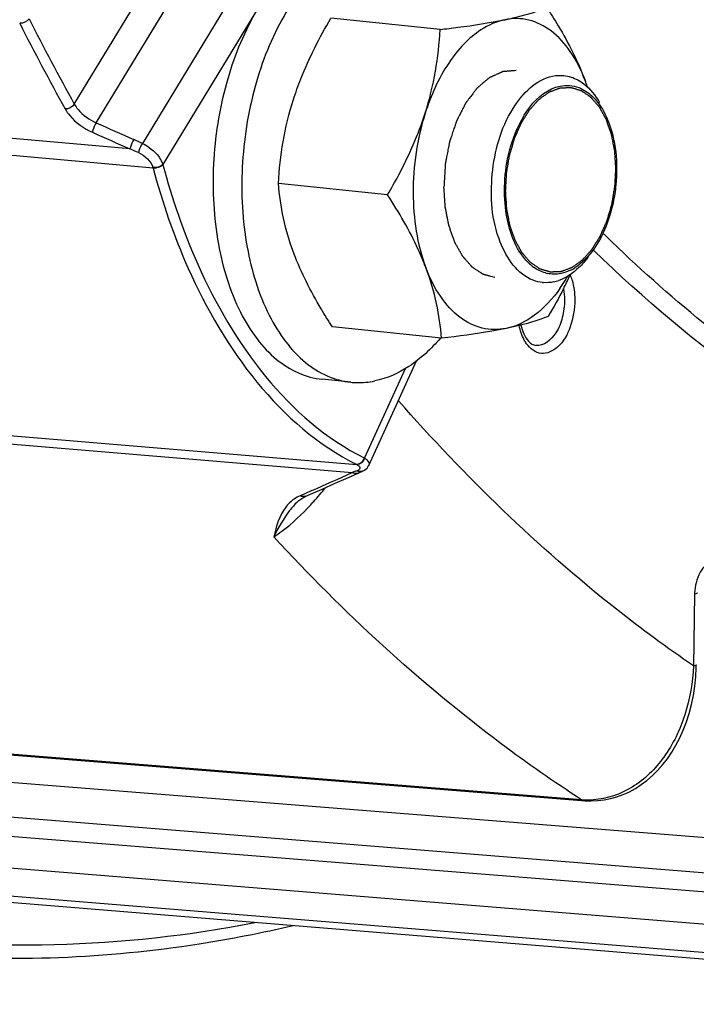
# Model space of a CAD drawing. Units: millimetres. Extents: x 0 to 594, y 0 to 420.
# Drawn here: x 372 to 377, y 128 to 135 of the extents above; entities that cross this region are included whole.
import ezdxf

# ---------------------------------------------------------------- set-up
doc = ezdxf.new("R2010")
doc.units = ezdxf.units.MM
doc.header["$LTSCALE"] = 32.67
doc.layers.get('0').update_dxf_attribs({"linetype": 'CONTINUOUS'})
doc.layers.add('02___PRT_ALL_AXES', color=7, linetype='CONTINUOUS')
doc.layers.add('SOLIDES', color=7, linetype='CONTINUOUS')

msp = doc.modelspace()

# ---------------------------------------------------------------- linework, layer by layer
at = {"color": 7, "linetype": 'CONTINUOUS'}
for p, q in [((374.819673, 134.695024), (374.084278, 134.771106)), ((374.465681, 133.582949), (373.730286, 133.659031)), ((374.829377, 132.617886), (374.093981, 132.693968))]:
    msp.add_line(p, q, dxfattribs=at)
for centre, radius, start, end in [((374.125845, 133.722616), 1.783569, 19.1765258, 20.6526849), ((374.729132, 133.950364), 1.138725, 18.3556272, 20.6360629), ((375.630503, 133.34587), 0.309535, 227.1693248, 233.9383684), ((375.555614, 133.360545), 0.317992, 296.1038792, 302.4894566), ((375.586754, 133.268282), 0.219848, 254.2746051, 257.3464922), ((374.707277, 133.599041), 1.122819, 326.4963668, 329.8726666), ((373.168133, 134.21283), 2.783529, 333.2711854, 335.2306685), ((375.532059, 133.232527), 0.241077, 264.1760287, 265.6204411), ((375.52712, 133.265591), 0.274628, 281.6468742, 289.0755466), ((374.77585, 133.554067), 1.040814, 324.6052108, 326.477112), ((372.996422, 134.298237), 2.975305, 333.0899772, 333.2894608)]:
    msp.add_arc(centre, radius, start, end, dxfattribs=at)
at = {"color": 9, "linetype": 'CONTINUOUS'}
msp.add_open_spline([(379.76059, 133.446649), (379.043762, 134.112398), (377.734565, 135.767954), (376.305668, 138.76804), (375.342857, 142.290319), (375.048726, 144.814065), (374.983575, 146.122411)], degree=3, knots=[0, 0, 0, 0, 0.2120398, 0.45143173, 0.71607231, 1, 1, 1, 1], dxfattribs=at)
at = {"color": 7, "linetype": 'CONTINUOUS'}
for points, knots in [([(375.254103, 134.76071), (375.282804, 134.76659), (375.378757, 134.787847), (375.473386, 134.816159), (375.537361, 134.842036)], [0, 0, 0, 0, 0.29801677, 1, 1, 1, 1]), ([(375.537361, 134.842036), (375.56341, 134.801931), (375.661416, 134.645379), (375.746495, 134.479847), (375.794794, 134.351685)], [0, 0, 0, 0, 0.25880666, 1, 1, 1, 1]), ([(373.831696, 134.222888), (373.846772, 134.270248), (373.914656, 134.460096), (374.007413, 134.640248), (374.084278, 134.771106)], [0, 0, 0, 0, 0.24670098, 1, 1, 1, 1]), ([(375.254103, 134.76071), (375.197078, 134.749029), (375.096145, 134.703398), (374.972164, 134.59681), (374.830219, 134.416156), (374.755954, 134.249574), (374.718263, 134.131167)], [0, 0, 0, 0, 0.2029494, 0.37519828, 0.56675618, 1, 1, 1, 1]), ([(374.819673, 134.695024), (374.859497, 134.699717), (375.004843, 134.717711), (375.149891, 134.739363), (375.254103, 134.76071)], [0, 0, 0, 0, 0.27376296, 1, 1, 1, 1]), ([(375.794794, 134.351685), (375.76906, 134.419971), (375.708327, 134.543483), (375.578682, 134.689262), (375.420548, 134.770349), (375.306693, 134.771483), (375.254103, 134.76071)], [0, 0, 0, 0, 0.29708426, 0.5545686, 0.78145104, 1, 1, 1, 1]), ([(374.718263, 134.131167), (374.747729, 134.223736), (374.792927, 134.4104), (374.813751, 134.601017), (374.819673, 134.695024)], [0, 0, 0, 0, 0.50771643, 1, 1, 1, 1]), ([(375.445422, 133.007483), (375.339752, 133.047543), (375.170658, 133.299264), (375.146864, 133.724758), (375.252179, 134.139185), (375.46364, 134.358341), (375.576093, 134.381376)], [0, 0, 0, 0, 0.21096406, 0.49741198, 0.78571467, 1, 1, 1, 1]), ([(375.74638, 134.355227), (375.7606, 134.347466), (375.819664, 134.308217), (375.8649, 134.250726), (375.892096, 134.20359)], [0, 0, 0, 0, 0.22939871, 1, 1, 1, 1]), ([(375.257664, 133.718142), (375.264901, 133.790826), (375.308383, 134.019148), (375.463067, 134.280815), (375.626755, 134.314345)], [0, 0, 0, 0, 0.3041846, 1, 1, 1, 1]), ([(373.730286, 133.659031), (373.736209, 133.753038), (373.757032, 133.943654), (373.80223, 134.130319), (373.831696, 134.222888)], [0, 0, 0, 0, 0.49228353, 1, 1, 1, 1]), ([(375.83933, 134.248703), (375.849926, 134.238906), (375.893109, 134.193407), (375.92482, 134.137927), (375.943866, 134.093698)], [0, 0, 0, 0, 0.23057767, 1, 1, 1, 1]), ([(374.465681, 133.582949), (374.491484, 133.626877), (374.590259, 133.802332), (374.672623, 133.987786), (374.718263, 134.131167)], [0, 0, 0, 0, 0.25293984, 1, 1, 1, 1]), ([(374.718263, 134.131167), (374.663423, 133.958884), (374.611471, 133.606585), (374.663224, 133.251516), (374.723115, 133.092598)], [0, 0, 0, 0, 0.51564528, 1, 1, 1, 1]), ([(373.836548, 133.184319), (373.80691, 133.262962), (373.76039, 133.419453), (373.737105, 133.580821), (373.730286, 133.659031)], [0, 0, 0, 0, 0.51702753, 1, 1, 1, 1]), ([(376.001737, 133.649429), (375.997706, 133.608938), (375.974027, 133.457979), (375.917705, 133.309716), (375.853034, 133.217893)], [0, 0, 0, 0, 0.26594962, 1, 1, 1, 1]), ([(374.723115, 133.092598), (374.707461, 133.134134), (374.635871, 133.304707), (374.542182, 133.465169), (374.465681, 133.582949)], [0, 0, 0, 0, 0.24015548, 1, 1, 1, 1]), ([(375.420071, 133.118867), (375.398103, 133.13918), (375.309323, 133.247233), (375.271135, 133.388503), (375.258787, 133.496403)], [0, 0, 0, 0, 0.21599029, 1, 1, 1, 1]), ([(374.093981, 132.693968), (374.067932, 132.734074), (373.969926, 132.890626), (373.884847, 133.056158), (373.836548, 133.184319)], [0, 0, 0, 0, 0.25880666, 1, 1, 1, 1]), ([(374.829377, 132.617886), (374.822557, 132.696096), (374.799273, 132.857464), (374.752752, 133.013955), (374.723115, 133.092598)], [0, 0, 0, 0, 0.48297254, 1, 1, 1, 1]), ([(375.263806, 132.683573), (375.211215, 132.6728), (375.097361, 132.673934), (374.939227, 132.755021), (374.809582, 132.900801), (374.748849, 133.024312), (374.723115, 133.092598)], [0, 0, 0, 0, 0.21854896, 0.4454314, 0.70291574, 1, 1, 1, 1]), ([(375.624301, 132.95122), (375.576475, 132.88393), (375.473112, 132.768873), (375.332106, 132.697564), (375.263806, 132.683573)], [0, 0, 0, 0, 0.54214949, 1, 1, 1, 1]), ([(375.547064, 132.764899), (375.528298, 132.757308), (375.436132, 132.722959), (375.340287, 132.699239), (375.263806, 132.683573)], [0, 0, 0, 0, 0.20591232, 1, 1, 1, 1]), ([(375.263806, 132.683573), (375.231844, 132.677026), (375.087807, 132.650228), (374.942451, 132.631213), (374.829377, 132.617886)], [0, 0, 0, 0, 0.22272868, 1, 1, 1, 1])]:
    msp.add_open_spline(points, degree=3, knots=knots, dxfattribs=at)
at = {"color": 2, "linetype": 'CONTINUOUS'}
for points, knots in [([(375.33099, 134.418425), (375.323548, 134.417827), (375.312385, 134.41693), (375.2975, 134.415734), (375.286337, 134.414837), (375.277035, 134.414089), (375.269592, 134.413491), (375.264011, 134.413042), (375.258429, 134.412594), (375.253778, 134.41222), (375.250057, 134.411921), (375.247731, 134.411734), (375.245871, 134.411584), (375.244475, 134.411474), (375.243312, 134.411375), (375.242499, 134.411319), (375.242033, 134.411266), (375.241685, 134.411285), (375.241333, 134.411081), (375.240865, 134.410887), (375.240046, 134.410511), (375.238875, 134.409992), (375.237471, 134.409362), (375.235598, 134.408525), (375.233257, 134.407477), (375.229511, 134.405802), (375.224829, 134.403707), (375.21921, 134.401194), (375.213592, 134.39868), (375.2061, 134.395328), (375.196736, 134.391139), (375.187371, 134.38695), (375.17988, 134.383598), (375.174261, 134.381085), (375.168643, 134.378571), (375.163961, 134.376477), (375.160215, 134.374801), (375.157874, 134.373754), (375.156001, 134.372915), (375.154596, 134.372288), (375.153426, 134.37176), (375.152606, 134.371402), (375.15214, 134.371178), (375.151781, 134.371066), (375.151458, 134.370742), (375.151014, 134.370384), (375.150243, 134.369724), (375.149139, 134.368798), (375.147815, 134.36768), (375.14605, 134.366191), (375.143843, 134.36433), (375.140312, 134.361352), (375.135899, 134.357629), (375.130603, 134.353162), (375.125307, 134.348695), (375.118246, 134.342739), (375.109419, 134.335294), (375.100593, 134.327849), (375.093531, 134.321893), (375.088235, 134.317426), (375.082939, 134.312959), (375.078526, 134.309237), (375.074996, 134.306258), (375.072347, 134.304028), (375.070143, 134.302157), (375.068593, 134.30087), (375.067719, 134.3001), (375.067031, 134.299621), (375.066467, 134.298766), (375.065672, 134.297758), (375.064301, 134.295932), (375.062332, 134.293355), (375.059974, 134.29025), (375.056828, 134.286114), (375.052897, 134.280942), (375.048178, 134.274737), (375.04346, 134.268532), (375.037169, 134.260258), (375.029305, 134.249916), (375.019869, 134.237506), (375.012005, 134.227163), (375.005714, 134.21889), (375.001782, 134.213719), (374.998637, 134.209581), (374.996276, 134.206481), (374.994315, 134.203889), (374.992931, 134.202091), (374.992157, 134.201037), (374.991528, 134.200321), (374.991085, 134.199322), (374.990429, 134.198089), (374.989312, 134.195886), (374.987699, 134.192762), (374.985772, 134.189003), (374.983199, 134.183994), (374.979984, 134.177732), (374.974839, 134.167714), (374.968408, 134.155191), (374.960691, 134.140163), (374.952974, 134.125135), (374.946543, 134.112612), (374.941399, 134.102593), (374.938183, 134.096332), (374.935611, 134.091322), (374.93368, 134.087567), (374.932077, 134.08443), (374.930943, 134.08225), (374.930314, 134.08098), (374.92979, 134.080095), (374.929465, 134.078953), (374.928961, 134.07752), (374.928113, 134.074971), (374.926885, 134.071351), (374.925418, 134.066998), (374.92346, 134.061198), (374.921013, 134.053946), (374.917097, 134.042343), (374.912202, 134.02784), (374.906328, 134.010436), (374.900455, 133.993032), (374.89556, 133.978529), (374.891644, 133.966926), (374.889196, 133.959675), (374.887239, 133.953873), (374.885769, 133.949523), (374.884551, 133.945894), (374.883684, 133.943362), (374.883211, 133.941902), (374.882793, 133.940844), (374.882619, 133.939644), (374.882301, 133.938094), (374.881785, 133.935358), (374.881027, 133.931461), (374.880127, 133.92678), (374.878923, 133.92054), (374.87742, 133.91274), (374.875014, 133.900259), (374.872006, 133.884659), (374.868397, 133.865938), (374.864788, 133.847218), (374.86178, 133.831617), (374.859374, 133.819137), (374.85787, 133.811337), (374.856668, 133.805096), (374.855763, 133.800417), (374.855018, 133.796515), (374.85448, 133.793787), (374.854197, 133.792224), (374.853916, 133.791065), (374.853899, 133.789852), (374.853783, 133.788254), (374.853624, 133.785448), (374.853373, 133.781444), (374.853083, 133.776638), (374.852692, 133.77023), (374.852205, 133.76222), (374.851424, 133.749404), (374.850449, 133.733384), (374.849279, 133.71416), (374.848108, 133.694936), (374.846548, 133.669304), (374.845378, 133.65008), (374.844597, 133.637264)], [0, 0, 0, 0, 0.03125, 0.046875, 0.0625, 0.078125, 0.0859375, 0.09375, 0.1015625, 0.109375, 0.11328125, 0.1171875, 0.11914062, 0.12109375, 0.12304688, 0.12402344, 0.12451172, 0.125, 0.12548828, 0.12597656, 0.12695312, 0.12890625, 0.13085938, 0.1328125, 0.13671875, 0.140625, 0.1484375, 0.15625, 0.1640625, 0.171875, 0.1875, 0.203125, 0.2109375, 0.21875, 0.2265625, 0.234375, 0.23828125, 0.2421875, 0.24414062, 0.24609375, 0.24804688, 0.24902344, 0.24951172, 0.25, 0.25048828, 0.25097656, 0.25195312, 0.25390625, 0.25585938, 0.2578125, 0.26171875, 0.265625, 0.2734375, 0.28125, 0.2890625, 0.296875, 0.3125, 0.328125, 0.3359375, 0.34375, 0.3515625, 0.359375, 0.36328125, 0.3671875, 0.37109375, 0.37304688, 0.37402344, 0.375, 0.37597656, 0.37695312, 0.37890625, 0.3828125, 0.38671875, 0.390625, 0.3984375, 0.40625, 0.4140625, 0.421875, 0.4375, 0.453125, 0.46875, 0.4765625, 0.484375, 0.48828125, 0.4921875, 0.49609375, 0.49804688, 0.49902344, 0.5, 0.50097656, 0.50195312, 0.50390625, 0.5078125, 0.51171875, 0.515625, 0.5234375, 0.53125, 0.546875, 0.5625, 0.578125, 0.59375, 0.6015625, 0.609375, 0.61328125, 0.6171875, 0.62109375, 0.62304688, 0.62402344, 0.625, 0.62597656, 0.62695312, 0.62890625, 0.6328125, 0.63671875, 0.640625, 0.6484375, 0.65625, 0.671875, 0.6875, 0.703125, 0.71875, 0.7265625, 0.734375, 0.73828125, 0.7421875, 0.74609375, 0.74804688, 0.74902344, 0.75, 0.75097656, 0.75195312, 0.75390625, 0.7578125, 0.76171875, 0.765625, 0.7734375, 0.78125, 0.796875, 0.8125, 0.828125, 0.84375, 0.8515625, 0.859375, 0.86328125, 0.8671875, 0.87109375, 0.87304688, 0.87402344, 0.875, 0.87597656, 0.87695312, 0.87890625, 0.8828125, 0.88671875, 0.890625, 0.8984375, 0.90625, 0.921875, 0.9375, 0.953125, 0.96875, 1, 1, 1, 1]), ([(375.259739, 133.608002), (375.260279, 133.618128), (375.26136, 133.638381), (375.262711, 133.663697), (375.263792, 133.68395), (375.264467, 133.696609), (375.265008, 133.706735), (375.265411, 133.71433), (375.265758, 133.720658), (375.265978, 133.725091), (375.266139, 133.727619), (375.266162, 133.729528), (375.266558, 133.731389), (375.266956, 133.733888), (375.267713, 133.738253), (375.268763, 133.744492), (375.270036, 133.751978), (375.271729, 133.761959), (375.273847, 133.774436), (375.276389, 133.789408), (375.27893, 133.80438), (375.281047, 133.816857), (375.282742, 133.826838), (375.28401, 133.834325), (375.285077, 133.840559), (375.285803, 133.844933), (375.286251, 133.847417), (375.286495, 133.849324), (375.287091, 133.851061), (375.287762, 133.853437), (375.288995, 133.857567), (375.290726, 133.863481), (375.292816, 133.870572), (375.295599, 133.880028), (375.299078, 133.891848), (375.303253, 133.906032), (375.307428, 133.920216), (375.310908, 133.932036), (375.313691, 133.941492), (375.315431, 133.947401), (375.316821, 133.95213), (375.317869, 133.955674), (375.318727, 133.958637), (375.319446, 133.960984), (375.319896, 133.962808), (375.320689, 133.964391), (375.321626, 133.966586), (375.322838, 133.969301), (375.324275, 133.972571), (375.326197, 133.976927), (375.328597, 133.982373), (375.33244, 133.991086), (375.337242, 134.001978), (375.343005, 134.015048), (375.348768, 134.028118), (375.35357, 134.03901), (375.357412, 134.047723), (375.359813, 134.053169), (375.361734, 134.057526), (375.363174, 134.060795), (375.364377, 134.063512), (375.365212, 134.065428), (375.365701, 134.066502), (375.366035, 134.067366), (375.366495, 134.068006), (375.367063, 134.068938), (375.368079, 134.070533), (375.36952, 134.07283), (375.371253, 134.075579), (375.373563, 134.079247), (375.37645, 134.08383), (375.38107, 134.091164), (375.386845, 134.100332), (375.393774, 134.111333), (375.400704, 134.122334), (375.406478, 134.131502), (375.411098, 134.138836), (375.413985, 134.14342), (375.416296, 134.147087), (375.418027, 134.149839), (375.419473, 134.152125), (375.420479, 134.15374), (375.421064, 134.15464), (375.421475, 134.155379), (375.421992, 134.155875), (375.422645, 134.156621), (375.423805, 134.157888), (375.425452, 134.159718), (375.427433, 134.161905), (375.430073, 134.164824), (375.433374, 134.168472), (375.438655, 134.17431), (375.445255, 134.181606), (375.453176, 134.190362), (375.461097, 134.199118), (375.467698, 134.206415), (375.472978, 134.212252), (375.476279, 134.215901), (375.478919, 134.218819), (375.480899, 134.22101), (375.482551, 134.222828), (375.483703, 134.224117), (375.484368, 134.224827), (375.484847, 134.225433), (375.485401, 134.22576), (375.486114, 134.226294), (375.487373, 134.227183), (375.489165, 134.228477), (375.491318, 134.230019), (375.494188, 134.232079), (375.497776, 134.234652), (375.503516, 134.238771), (375.510691, 134.243919), (375.519302, 134.250096), (375.527912, 134.256273), (375.535088, 134.261421), (375.540828, 134.265539), (375.544416, 134.268114), (375.547286, 134.270172), (375.549438, 134.271719), (375.551233, 134.272998), (375.552487, 134.273912), (375.553208, 134.274406), (375.553734, 134.274855), (375.554317, 134.275005), (375.555074, 134.275308), (375.556409, 134.275791), (375.55831, 134.276506), (375.560594, 134.277353), (375.563639, 134.278486), (375.567444, 134.279901), (375.573533, 134.282166), (375.581145, 134.284996), (375.590278, 134.288393), (375.599412, 134.29179), (375.607023, 134.294621), (375.613112, 134.296885), (375.616918, 134.298301), (375.619962, 134.299433), (375.622246, 134.300284), (375.624148, 134.300984), (375.625481, 134.301494), (375.626241, 134.301754), (375.626815, 134.302035), (375.627374, 134.30199), (375.628124, 134.302043), (375.629434, 134.302083), (375.631307, 134.302167), (375.633554, 134.302257), (375.636551, 134.30238), (375.640296, 134.302533), (375.646289, 134.302779), (375.65378, 134.303086), (375.66277, 134.303454), (375.671759, 134.303822), (375.67925, 134.304129), (375.685243, 134.304375), (375.688988, 134.304529), (375.691985, 134.304651), (375.694232, 134.304745), (375.696104, 134.304814), (375.697417, 134.304882), (375.698163, 134.30489), (375.698733, 134.30498), (375.699267, 134.304752), (375.699991, 134.304558), (375.701252, 134.304166), (375.703057, 134.303635), (375.705222, 134.302985), (375.708109, 134.302123), (375.711718, 134.301044), (375.717492, 134.299318), (375.724709, 134.29716), (375.733369, 134.294571), (375.74203, 134.291982), (375.749247, 134.289824), (375.755021, 134.288098), (375.75863, 134.28702), (375.761516, 134.286156), (375.763682, 134.285511), (375.765485, 134.284964), (375.766751, 134.2846), (375.767468, 134.284363), (375.768024, 134.284266), (375.768509, 134.283861), (375.769181, 134.283428), (375.770345, 134.28262), (375.772013, 134.281492), (375.774013, 134.280128), (375.776681, 134.278313), (375.780015, 134.276043), (375.78535, 134.272411), (375.792018, 134.267871), (375.80002, 134.262423), (375.808022, 134.256975), (375.814691, 134.252435), (375.820026, 134.248803), (375.82336, 134.246534), (375.826027, 134.244717), (375.828028, 134.243357), (375.829693, 134.242215), (375.830864, 134.241434), (375.831525, 134.240959), (375.832044, 134.240682), (375.832472, 134.240102), (375.833074, 134.239434), (375.834114, 134.238215), (375.835606, 134.2365), (375.837394, 134.234432), (375.839779, 134.231677), (375.84276, 134.228232), (375.847529, 134.222722), (375.853491, 134.215833), (375.860645, 134.207567), (375.867799, 134.199301), (375.87376, 134.192413), (375.87853, 134.186902), (375.881511, 134.183458), (375.883895, 134.180702), (375.885685, 134.178637), (375.887172, 134.176909), (375.888221, 134.175714), (375.888807, 134.175009), (375.889285, 134.174543), (375.889616, 134.173837), (375.890108, 134.17298), (375.890945, 134.171442), (375.892153, 134.169264), (375.893598, 134.166642), (375.895526, 134.163149), (375.897936, 134.158782), (375.901791, 134.151795), (375.90661, 134.143062), (375.912394, 134.132581), (375.918177, 134.122101), (375.922996, 134.113367), (375.926852, 134.10638), (375.929261, 134.102014), (375.931189, 134.09852), (375.932636, 134.095901), (375.933837, 134.093713), (375.934687, 134.092193), (375.935158, 134.091306), (375.935553, 134.090695), (375.93579, 134.089875), (375.936161, 134.088854), (375.936786, 134.087034), (375.937691, 134.084452), (375.938771, 134.081346), (375.940214, 134.077208), (375.942017, 134.072033), (375.944902, 134.063755), (375.948508, 134.053407), (375.952835, 134.04099), (375.957162, 134.028572), (375.960768, 134.018224), (375.963652, 134.009946), (375.965456, 134.004772), (375.966897, 134.000632), (375.967981, 133.997529), (375.968878, 133.994938), (375.969516, 133.993134), (375.969865, 133.992088), (375.970172, 133.991346), (375.970305, 133.990445), (375.970542, 133.989299), (375.970929, 133.987268), (375.971497, 133.984379), (375.972172, 133.980908), (375.973075, 133.976281), (375.974202, 133.970496), (375.976006, 133.961242), (375.978262, 133.949674), (375.980968, 133.935792), (375.983674, 133.92191), (375.985929, 133.910342), (375.987733, 133.901087), (375.988861, 133.895303), (375.989763, 133.890676), (375.99044, 133.887206), (375.991, 133.884311), (375.991402, 133.882292), (375.991615, 133.881127), (375.991823, 133.880286), (375.991846, 133.879316), (375.991941, 133.878068), (375.992076, 133.875862), (375.992285, 133.872722), (375.99253, 133.868949), (375.992858, 133.863921), (375.993268, 133.857634), (375.993924, 133.847576), (375.994744, 133.835004), (375.995727, 133.819917), (375.996711, 133.80483), (375.998023, 133.784714), (375.999006, 133.769627), (375.999662, 133.759569)], [0, 0, 0, 0, 0.015625, 0.03125, 0.0390625, 0.046875, 0.05078125, 0.0546875, 0.05859375, 0.06054688, 0.06152344, 0.0625, 0.06347656, 0.06445312, 0.06640625, 0.0703125, 0.07421875, 0.078125, 0.0859375, 0.09375, 0.1015625, 0.109375, 0.11328125, 0.1171875, 0.12109375, 0.12304688, 0.12402344, 0.125, 0.12597656, 0.12695312, 0.12890625, 0.1328125, 0.13671875, 0.140625, 0.1484375, 0.15625, 0.1640625, 0.171875, 0.17578125, 0.1796875, 0.18164062, 0.18359375, 0.18554688, 0.18652344, 0.1875, 0.18847656, 0.18945312, 0.19140625, 0.19335938, 0.1953125, 0.19921875, 0.203125, 0.2109375, 0.21875, 0.2265625, 0.234375, 0.23828125, 0.2421875, 0.24414062, 0.24609375, 0.24804688, 0.24902344, 0.24951172, 0.25, 0.25048828, 0.25097656, 0.25195312, 0.25390625, 0.25585938, 0.2578125, 0.26171875, 0.265625, 0.2734375, 0.28125, 0.2890625, 0.296875, 0.30078125, 0.3046875, 0.30664062, 0.30859375, 0.31054688, 0.31152344, 0.31201172, 0.3125, 0.31298828, 0.31347656, 0.31445312, 0.31640625, 0.31835938, 0.3203125, 0.32421875, 0.328125, 0.3359375, 0.34375, 0.3515625, 0.359375, 0.36328125, 0.3671875, 0.36914062, 0.37109375, 0.37304688, 0.37402344, 0.37451172, 0.375, 0.37548828, 0.37597656, 0.37695312, 0.37890625, 0.38085938, 0.3828125, 0.38671875, 0.390625, 0.3984375, 0.40625, 0.4140625, 0.421875, 0.42578125, 0.4296875, 0.43164062, 0.43359375, 0.43554688, 0.43652344, 0.43701172, 0.4375, 0.43798828, 0.43847656, 0.43945312, 0.44140625, 0.44335938, 0.4453125, 0.44921875, 0.453125, 0.4609375, 0.46875, 0.4765625, 0.484375, 0.48828125, 0.4921875, 0.49414062, 0.49609375, 0.49804688, 0.49902344, 0.49951172, 0.5, 0.50048828, 0.50097656, 0.50195312, 0.50390625, 0.50585938, 0.5078125, 0.51171875, 0.515625, 0.5234375, 0.53125, 0.5390625, 0.546875, 0.55078125, 0.5546875, 0.55664062, 0.55859375, 0.56054688, 0.56152344, 0.56201172, 0.5625, 0.56298828, 0.56347656, 0.56445312, 0.56640625, 0.56835938, 0.5703125, 0.57421875, 0.578125, 0.5859375, 0.59375, 0.6015625, 0.609375, 0.61328125, 0.6171875, 0.61914062, 0.62109375, 0.62304688, 0.62402344, 0.62451172, 0.625, 0.62548828, 0.62597656, 0.62695312, 0.62890625, 0.63085938, 0.6328125, 0.63671875, 0.640625, 0.6484375, 0.65625, 0.6640625, 0.671875, 0.67578125, 0.6796875, 0.68164062, 0.68359375, 0.68554688, 0.68652344, 0.68701172, 0.6875, 0.68798828, 0.68847656, 0.68945312, 0.69140625, 0.69335938, 0.6953125, 0.69921875, 0.703125, 0.7109375, 0.71875, 0.7265625, 0.734375, 0.73828125, 0.7421875, 0.74414062, 0.74609375, 0.74804688, 0.74902344, 0.74951172, 0.75, 0.75048828, 0.75097656, 0.75195312, 0.75390625, 0.75585938, 0.7578125, 0.76171875, 0.765625, 0.7734375, 0.78125, 0.7890625, 0.796875, 0.80078125, 0.8046875, 0.80664062, 0.80859375, 0.81054688, 0.81152344, 0.81201172, 0.8125, 0.81298828, 0.81347656, 0.81445312, 0.81640625, 0.81835938, 0.8203125, 0.82421875, 0.828125, 0.8359375, 0.84375, 0.8515625, 0.859375, 0.86328125, 0.8671875, 0.86914062, 0.87109375, 0.87304688, 0.87402344, 0.87451172, 0.875, 0.87548828, 0.87597656, 0.87695312, 0.87890625, 0.88085938, 0.8828125, 0.88671875, 0.890625, 0.8984375, 0.90625, 0.9140625, 0.921875, 0.92578125, 0.9296875, 0.93164062, 0.93359375, 0.93554688, 0.93652344, 0.93701172, 0.9375, 0.93798828, 0.93847656, 0.93945312, 0.94140625, 0.94335938, 0.9453125, 0.94921875, 0.953125, 0.9609375, 0.96875, 0.9765625, 0.984375, 1, 1, 1, 1]), ([(375.999662, 133.759569), (375.999122, 133.749442), (375.998041, 133.729189), (375.99669, 133.703873), (375.995609, 133.68362), (375.994934, 133.670962), (375.994393, 133.660836), (375.99399, 133.65324), (375.993643, 133.646912), (375.993423, 133.64248), (375.993262, 133.639952), (375.993239, 133.638043), (375.992843, 133.636181), (375.992445, 133.633683), (375.991688, 133.629318), (375.990638, 133.623079), (375.989365, 133.615593), (375.987672, 133.605611), (375.985554, 133.593135), (375.983013, 133.578163), (375.980471, 133.563191), (375.978354, 133.550714), (375.976659, 133.540733), (375.975391, 133.533246), (375.974324, 133.527011), (375.973598, 133.522637), (375.97315, 133.520154), (375.972906, 133.518246), (375.97231, 133.516509), (375.971639, 133.514133), (375.970406, 133.510004), (375.968675, 133.50409), (375.966585, 133.496999), (375.963802, 133.487543), (375.960323, 133.475723), (375.956148, 133.461539), (375.951973, 133.447355), (375.948493, 133.435535), (375.94571, 133.426079), (375.94397, 133.420169), (375.94258, 133.41544), (375.941532, 133.411897), (375.940674, 133.408934), (375.939955, 133.406586), (375.939505, 133.404763), (375.938712, 133.40318), (375.937775, 133.400985), (375.936563, 133.39827), (375.935126, 133.395), (375.933204, 133.390644), (375.930804, 133.385198), (375.926961, 133.376484), (375.922159, 133.365593), (375.916396, 133.352522), (375.910633, 133.339452), (375.905831, 133.328561), (375.901989, 133.319847), (375.899588, 133.314401), (375.897667, 133.310045), (375.896227, 133.306776), (375.895024, 133.304058), (375.894189, 133.302143), (375.8937, 133.301069), (375.893366, 133.300205), (375.892906, 133.299564), (375.892338, 133.298632), (375.891322, 133.297037), (375.889881, 133.29474), (375.888148, 133.291991), (375.885838, 133.288324), (375.882951, 133.28374), (375.878331, 133.276406), (375.872556, 133.267238), (375.865627, 133.256237), (375.858697, 133.245236), (375.852923, 133.236068), (375.848303, 133.228734), (375.845416, 133.22415), (375.843105, 133.220484), (375.841374, 133.217732), (375.839928, 133.215445), (375.838922, 133.213831), (375.838337, 133.21293), (375.837926, 133.212192), (375.837409, 133.211696), (375.836756, 133.210949), (375.835596, 133.209683), (375.833949, 133.207853), (375.831968, 133.205666), (375.829328, 133.202746), (375.826027, 133.199098), (375.820746, 133.193261), (375.814146, 133.185964), (375.806225, 133.177208), (375.798304, 133.168452), (375.791703, 133.161155), (375.786423, 133.155318), (375.783122, 133.151669), (375.780482, 133.148751), (375.778502, 133.14656), (375.77685, 133.144743), (375.775698, 133.143454), (375.775033, 133.142743), (375.774554, 133.142138), (375.774, 133.14181), (375.773287, 133.141276), (375.772029, 133.140387), (375.770236, 133.139094), (375.768083, 133.137551), (375.765213, 133.135492), (375.761625, 133.132918), (375.755885, 133.1288), (375.74871, 133.123652), (375.740099, 133.117475), (375.731489, 133.111297), (375.724313, 133.106149), (375.718573, 133.102031), (375.714985, 133.099457), (375.712115, 133.097399), (375.709963, 133.095852), (375.708168, 133.094572), (375.706914, 133.093658), (375.706193, 133.093164), (375.705667, 133.092715), (375.705084, 133.092566), (375.704327, 133.092262), (375.702992, 133.09178), (375.701091, 133.091065), (375.698807, 133.090218), (375.695762, 133.089085), (375.691957, 133.08767), (375.685868, 133.085405), (375.678256, 133.082574), (375.669123, 133.079177), (375.659989, 133.07578), (375.652378, 133.07295), (375.646289, 133.070685), (375.642483, 133.069269), (375.639439, 133.068138), (375.637155, 133.067286), (375.635253, 133.066586), (375.63392, 133.066077), (375.63316, 133.065816), (375.632586, 133.065535), (375.632027, 133.065581), (375.631277, 133.065528), (375.629967, 133.065488), (375.628094, 133.065403), (375.625847, 133.065314), (375.62285, 133.06519), (375.619105, 133.065037), (375.613112, 133.064792), (375.605621, 133.064485), (375.596631, 133.064116), (375.587642, 133.063748), (375.580151, 133.063441), (375.574158, 133.063196), (375.570413, 133.063042), (375.567416, 133.06292), (375.565169, 133.062825), (375.563297, 133.062756), (375.561984, 133.062689), (375.561238, 133.06268), (375.560668, 133.06259), (375.560134, 133.062819), (375.55941, 133.063013), (375.558149, 133.063404), (375.556344, 133.063936), (375.554179, 133.064586), (375.551292, 133.065448), (375.547683, 133.066527), (375.541909, 133.068253), (375.534692, 133.070411), (375.526032, 133.073), (375.517371, 133.075589), (375.510154, 133.077746), (375.50438, 133.079472), (375.500771, 133.080551), (375.497885, 133.081415), (375.495719, 133.08206), (375.493916, 133.082606), (375.49265, 133.082971), (375.491934, 133.083208), (375.491377, 133.083305), (375.490892, 133.08371), (375.49022, 133.084143), (375.489056, 133.08495), (375.487388, 133.086078), (375.485388, 133.087442), (375.48272, 133.089258), (375.479386, 133.091528), (375.474051, 133.09516), (375.467383, 133.0997), (375.459381, 133.105147), (375.451379, 133.110595), (375.44471, 133.115135), (375.439375, 133.118767), (375.436041, 133.121037), (375.433374, 133.122853), (375.431373, 133.124213), (375.429708, 133.125355), (375.428537, 133.126137), (375.427876, 133.126612), (375.427357, 133.126888), (375.426929, 133.127469), (375.426327, 133.128137), (375.425287, 133.129355), (375.423795, 133.13107), (375.422007, 133.133139), (375.419622, 133.135894), (375.416641, 133.139338), (375.411872, 133.144849), (375.40591, 133.151737), (375.398756, 133.160003), (375.391602, 133.168269), (375.385641, 133.175158), (375.380871, 133.180669), (375.37789, 133.184113), (375.375506, 133.186869), (375.373716, 133.188933), (375.372229, 133.190661), (375.37118, 133.191856), (375.370594, 133.192562), (375.370116, 133.193028), (375.369785, 133.193733), (375.369293, 133.19459), (375.368456, 133.196129), (375.367248, 133.198306), (375.365803, 133.200928), (375.363875, 133.204421), (375.361465, 133.208788), (375.35761, 133.215775), (375.352791, 133.224509), (375.347007, 133.234989), (375.341224, 133.24547), (375.336405, 133.254203), (375.332549, 133.26119), (375.33014, 133.265557), (375.328212, 133.269051), (375.326765, 133.271669), (375.325564, 133.273858), (375.324714, 133.275377), (375.324243, 133.276265), (375.323848, 133.276876), (375.323611, 133.277696), (375.32324, 133.278716), (375.322615, 133.280536), (375.32171, 133.283118), (375.32063, 133.286224), (375.319187, 133.290363), (375.317384, 133.295537), (375.314499, 133.303815), (375.310893, 133.314163), (375.306566, 133.326581), (375.302239, 133.338999), (375.298633, 133.349347), (375.295749, 133.357625), (375.293945, 133.362799), (375.292504, 133.366938), (375.29142, 133.370042), (375.290523, 133.372632), (375.289885, 133.374436), (375.289536, 133.375482), (375.289229, 133.376225), (375.289096, 133.377126), (375.288859, 133.378272), (375.288472, 133.380303), (375.287904, 133.383191), (375.287229, 133.386663), (375.286326, 133.39129), (375.285199, 133.397074), (375.283395, 133.406329), (375.281139, 133.417897), (375.278433, 133.431779), (375.275727, 133.44566), (375.273472, 133.457229), (375.271668, 133.466483), (375.27054, 133.472267), (375.269638, 133.476895), (375.268961, 133.480364), (375.268401, 133.483259), (375.267999, 133.485278), (375.267786, 133.486444), (375.267578, 133.487284), (375.267555, 133.488254), (375.26746, 133.489503), (375.267325, 133.491708), (375.267116, 133.494848), (375.266871, 133.498621), (375.266543, 133.50365), (375.266133, 133.509936), (375.265477, 133.519994), (375.264657, 133.532567), (375.263674, 133.547654), (375.26269, 133.562741), (375.261378, 133.582857), (375.260395, 133.597944), (375.259739, 133.608002)], [0, 0, 0, 0, 0.015625, 0.03125, 0.0390625, 0.046875, 0.05078125, 0.0546875, 0.05859375, 0.06054688, 0.06152344, 0.0625, 0.06347656, 0.06445312, 0.06640625, 0.0703125, 0.07421875, 0.078125, 0.0859375, 0.09375, 0.1015625, 0.109375, 0.11328125, 0.1171875, 0.12109375, 0.12304688, 0.12402344, 0.125, 0.12597656, 0.12695312, 0.12890625, 0.1328125, 0.13671875, 0.140625, 0.1484375, 0.15625, 0.1640625, 0.171875, 0.17578125, 0.1796875, 0.18164062, 0.18359375, 0.18554688, 0.18652344, 0.1875, 0.18847656, 0.18945312, 0.19140625, 0.19335938, 0.1953125, 0.19921875, 0.203125, 0.2109375, 0.21875, 0.2265625, 0.234375, 0.23828125, 0.2421875, 0.24414062, 0.24609375, 0.24804688, 0.24902344, 0.24951172, 0.25, 0.25048828, 0.25097656, 0.25195312, 0.25390625, 0.25585938, 0.2578125, 0.26171875, 0.265625, 0.2734375, 0.28125, 0.2890625, 0.296875, 0.30078125, 0.3046875, 0.30664062, 0.30859375, 0.31054688, 0.31152344, 0.31201172, 0.3125, 0.31298828, 0.31347656, 0.31445312, 0.31640625, 0.31835938, 0.3203125, 0.32421875, 0.328125, 0.3359375, 0.34375, 0.3515625, 0.359375, 0.36328125, 0.3671875, 0.36914062, 0.37109375, 0.37304688, 0.37402344, 0.37451172, 0.375, 0.37548828, 0.37597656, 0.37695312, 0.37890625, 0.38085938, 0.3828125, 0.38671875, 0.390625, 0.3984375, 0.40625, 0.4140625, 0.421875, 0.42578125, 0.4296875, 0.43164062, 0.43359375, 0.43554688, 0.43652344, 0.43701172, 0.4375, 0.43798828, 0.43847656, 0.43945312, 0.44140625, 0.44335938, 0.4453125, 0.44921875, 0.453125, 0.4609375, 0.46875, 0.4765625, 0.484375, 0.48828125, 0.4921875, 0.49414062, 0.49609375, 0.49804688, 0.49902344, 0.49951172, 0.5, 0.50048828, 0.50097656, 0.50195312, 0.50390625, 0.50585938, 0.5078125, 0.51171875, 0.515625, 0.5234375, 0.53125, 0.5390625, 0.546875, 0.55078125, 0.5546875, 0.55664062, 0.55859375, 0.56054688, 0.56152344, 0.56201172, 0.5625, 0.56298828, 0.56347656, 0.56445312, 0.56640625, 0.56835938, 0.5703125, 0.57421875, 0.578125, 0.5859375, 0.59375, 0.6015625, 0.609375, 0.61328125, 0.6171875, 0.61914062, 0.62109375, 0.62304688, 0.62402344, 0.62451172, 0.625, 0.62548828, 0.62597656, 0.62695312, 0.62890625, 0.63085938, 0.6328125, 0.63671875, 0.640625, 0.6484375, 0.65625, 0.6640625, 0.671875, 0.67578125, 0.6796875, 0.68164062, 0.68359375, 0.68554688, 0.68652344, 0.68701172, 0.6875, 0.68798828, 0.68847656, 0.68945312, 0.69140625, 0.69335938, 0.6953125, 0.69921875, 0.703125, 0.7109375, 0.71875, 0.7265625, 0.734375, 0.73828125, 0.7421875, 0.74414062, 0.74609375, 0.74804688, 0.74902344, 0.74951172, 0.75, 0.75048828, 0.75097656, 0.75195312, 0.75390625, 0.75585938, 0.7578125, 0.76171875, 0.765625, 0.7734375, 0.78125, 0.7890625, 0.796875, 0.80078125, 0.8046875, 0.80664062, 0.80859375, 0.81054688, 0.81152344, 0.81201172, 0.8125, 0.81298828, 0.81347656, 0.81445312, 0.81640625, 0.81835938, 0.8203125, 0.82421875, 0.828125, 0.8359375, 0.84375, 0.8515625, 0.859375, 0.86328125, 0.8671875, 0.86914062, 0.87109375, 0.87304688, 0.87402344, 0.87451172, 0.875, 0.87548828, 0.87597656, 0.87695312, 0.87890625, 0.88085938, 0.8828125, 0.88671875, 0.890625, 0.8984375, 0.90625, 0.9140625, 0.921875, 0.92578125, 0.9296875, 0.93164062, 0.93359375, 0.93554688, 0.93652344, 0.93701172, 0.9375, 0.93798828, 0.93847656, 0.93945312, 0.94140625, 0.94335938, 0.9453125, 0.94921875, 0.953125, 0.9609375, 0.96875, 0.9765625, 0.984375, 1, 1, 1, 1]), ([(375.186919, 133.025858), (375.18124, 133.027423), (375.169881, 133.030552), (375.155683, 133.034465), (375.144324, 133.037594), (375.135805, 133.039941), (375.128706, 133.041897), (375.123027, 133.043462), (375.119477, 133.04444), (375.116638, 133.045223), (375.114508, 133.045809), (375.112379, 133.0464), (375.110779, 133.046827), (375.109717, 133.047137), (375.108999, 133.047285), (375.108174, 133.0479), (375.107167, 133.048539), (375.105162, 133.049867), (375.10215, 133.051838), (375.098137, 133.054478), (375.092785, 133.057994), (375.086095, 133.062391), (375.078067, 133.067666), (375.07004, 133.072941), (375.062012, 133.078216), (375.055322, 133.082612), (375.04997, 133.086129), (375.045956, 133.088766), (375.042612, 133.090966), (375.039935, 133.092721), (375.038265, 133.093827), (375.036922, 133.094692), (375.036181, 133.095219), (375.035664, 133.095507), (375.035373, 133.09585), (375.034856, 133.096425), (375.033828, 133.097593), (375.032355, 133.099253), (375.030001, 133.101914), (375.027057, 133.105238), (375.022348, 133.110558), (375.016461, 133.117207), (375.007043, 133.127847), (374.997624, 133.138486), (374.989383, 133.147795), (374.984673, 133.153115), (374.981141, 133.157105), (374.977609, 133.161093), (374.974668, 133.164423), (374.972603, 133.166741), (374.971579, 133.167917), (374.97098, 133.168562), (374.970523, 133.16948), (374.969903, 133.170534), (374.968938, 133.172272), (374.967723, 133.174427), (374.966268, 133.177021), (374.964327, 133.180477), (374.960932, 133.186526), (374.95608, 133.195166), (374.950259, 133.205535), (374.944437, 133.215903), (374.938616, 133.226272), (374.932794, 133.236641), (374.927943, 133.245282), (374.924547, 133.25133), (374.922607, 133.254786), (374.921151, 133.257377), (374.919941, 133.259542), (374.918964, 133.261261), (374.918374, 133.262363), (374.917856, 133.263182), (374.917506, 133.264228), (374.916864, 133.266019), (374.915601, 133.269628), (374.913786, 133.274769), (374.911612, 133.280945), (374.909437, 133.287119), (374.906538, 133.295352), (374.901463, 133.309759), (374.895665, 133.326224), (374.889865, 133.342689), (374.886242, 133.35298), (374.88334, 133.361212), (374.881532, 133.36636), (374.880074, 133.370471), (374.879011, 133.373576), (374.878029, 133.376092), (374.877639, 133.378398), (374.87718, 133.380653), (374.87663, 133.383489), (374.875736, 133.388017), (374.874624, 133.39368), (374.873287, 133.400474), (374.871505, 133.409534), (374.869278, 133.420858), (374.866605, 133.434447), (374.863932, 133.448036), (374.861259, 133.461626), (374.859032, 133.47295), (374.85725, 133.482009), (374.855913, 133.488803), (374.854913, 133.493901), (374.854242, 133.497296), (374.853914, 133.499), (374.853556, 133.500679), (374.853468, 133.503236), (374.853225, 133.506323), (374.852911, 133.511323), (374.852493, 133.517552), (374.852001, 133.525036), (374.851343, 133.535011), (374.85052, 133.547481), (374.849533, 133.562445), (374.848217, 133.582397), (374.846572, 133.607336), (374.845255, 133.627288), (374.844597, 133.637264)], [0, 0, 0, 0, 0.03125, 0.0625, 0.078125, 0.09375, 0.109375, 0.1171875, 0.125, 0.12890625, 0.1328125, 0.13671875, 0.140625, 0.14160156, 0.14257812, 0.14453125, 0.14648438, 0.1484375, 0.15625, 0.1640625, 0.171875, 0.1875, 0.203125, 0.21875, 0.234375, 0.25, 0.2578125, 0.265625, 0.2734375, 0.27734375, 0.28125, 0.28320312, 0.28515625, 0.28564453, 0.28613281, 0.28710938, 0.2890625, 0.29296875, 0.296875, 0.3046875, 0.3125, 0.328125, 0.34375, 0.375, 0.390625, 0.3984375, 0.40625, 0.4140625, 0.421875, 0.42578125, 0.42773438, 0.42871094, 0.4296875, 0.43164062, 0.43359375, 0.4375, 0.44140625, 0.4453125, 0.453125, 0.46875, 0.484375, 0.5, 0.515625, 0.53125, 0.546875, 0.5546875, 0.55859375, 0.5625, 0.56640625, 0.56835938, 0.5703125, 0.57128906, 0.57226562, 0.57421875, 0.578125, 0.5859375, 0.59375, 0.6015625, 0.609375, 0.625, 0.65625, 0.671875, 0.6875, 0.6953125, 0.703125, 0.70703125, 0.7109375, 0.71484375, 0.71679688, 0.71875, 0.72265625, 0.7265625, 0.734375, 0.7421875, 0.75, 0.765625, 0.78125, 0.796875, 0.8125, 0.828125, 0.8359375, 0.84375, 0.8515625, 0.85351562, 0.85546875, 0.85742188, 0.859375, 0.86328125, 0.8671875, 0.875, 0.8828125, 0.890625, 0.90625, 0.921875, 0.9375, 0.96875, 1, 1, 1, 1])]:
    msp.add_open_spline(points, degree=3, knots=knots, dxfattribs=at)
at = {"color": 7, "linetype": 'CONTINUOUS'}
for points in [[(375.576093, 134.381376), (375.60064, 134.386404), (375.626233, 134.387831), (375.65116, 134.385289)], [(375.65116, 134.385289), (375.684273, 134.381911), (375.717164, 134.371173), (375.74638, 134.355227)], [(375.626755, 134.314345), (375.66764, 134.32272), (375.71257, 134.319367), (375.75157, 134.30451)], [(375.75157, 134.30451), (375.783966, 134.292169), (375.813877, 134.272239), (375.83933, 134.248703)], [(375.943866, 134.093698), (375.974144, 134.023389), (375.99191, 133.947221), (376.000614, 133.871167)], [(376.000614, 133.871167), (376.009017, 133.797733), (376.009061, 133.722979), (376.001737, 133.649429)], [(375.258787, 133.496403), (375.250384, 133.569838), (375.25034, 133.644592), (375.257664, 133.718142)], [(375.853034, 133.217893), (375.818807, 133.169295), (375.776595, 133.124194), (375.726422, 133.092321)], [(375.815556, 133.164954), (375.79659, 133.139301), (375.775667, 133.114918), (375.752672, 133.092805)], [(375.527169, 133.056662), (375.498938, 133.064608), (375.472026, 133.078415), (375.448294, 133.095646)], [(375.752672, 133.092805), (375.713954, 133.055571), (375.667658, 133.023543), (375.616873, 133.006043)], [(375.632646, 133.053226), (375.601933, 133.046934), (375.569185, 133.046909), (375.538595, 133.053773)], [(375.695531, 133.074989), (375.6756, 133.065253), (375.654376, 133.057677), (375.632646, 133.053226)], [(375.507596, 132.992694), (375.486403, 132.994856), (375.465342, 132.999931), (375.445422, 133.007483)], [(375.582562, 132.996618), (375.560011, 132.991998), (375.536601, 132.990396), (375.51365, 132.992154)], [(375.649556, 132.951642), (375.61742, 132.888324), (375.583028, 132.826125), (375.547064, 132.764899)]]:
    msp.add_open_spline(points, degree=3, dxfattribs=at)
at = {"layer": '02___PRT_ALL_AXES', "color": 7, "linetype": 'CONTINUOUS'}
msp.add_line((374.218026, 132.321827), (374.024593, 132.341839), dxfattribs=at)
for points, knots in [([(374.172024, 135.317545), (374.115396, 135.305945), (373.999984, 135.262946), (373.84175, 135.152108), (373.696073, 134.997545), (373.518393, 134.731146), (373.35858, 134.324347), (373.27523, 133.792977), (373.30369, 133.26674), (373.423476, 132.86772), (373.577371, 132.614706), (373.709503, 132.473234), (373.859727, 132.37746), (373.970331, 132.347453), (374.024596, 132.341839)], [0, 0, 0, 0, 0.04777014, 0.1002432, 0.15839399, 0.22227917, 0.36392349, 0.515455, 0.66366695, 0.79632518, 0.85455178, 0.90709447, 0.95491502, 1, 1, 1, 1]), ([(374.365457, 135.297533), (374.308828, 135.285933), (374.193416, 135.242934), (374.035182, 135.132096), (373.889506, 134.977533), (373.711826, 134.711134), (373.552013, 134.304335), (373.468662, 133.772965), (373.497123, 133.246728), (373.616908, 132.847708), (373.770803, 132.594694), (373.902935, 132.453222), (374.05316, 132.357448), (374.163764, 132.327441), (374.218029, 132.321827)], [0, 0, 0, 0, 0.04777014, 0.1002432, 0.15839399, 0.22227917, 0.36392349, 0.515455, 0.66366695, 0.79632518, 0.85455178, 0.90709447, 0.95491502, 1, 1, 1, 1]), ([(374.82123, 132.618601), (374.759298, 132.546042), (374.627619, 132.422225), (374.460544, 132.346832), (374.379319, 132.330194)], [0, 0, 0, 0, 0.53500864, 1, 1, 1, 1]), ([(374.218029, 132.321827), (374.231335, 132.32045), (374.285206, 132.316977), (374.339566, 132.322051), (374.379319, 132.330194)], [0, 0, 0, 0, 0.24792807, 1, 1, 1, 1])]:
    msp.add_open_spline(points, degree=3, knots=knots, dxfattribs=at)
at = {"layer": 'SOLIDES', "color": 9, "linetype": 'CONTINUOUS'}
for p, q in [((374.054795, 135.964833), (372.815098, 133.928046)), ((372.357097, 134.192657), (373.409566, 135.921836)), ((374.202587, 135.839863), (372.952816, 133.786575)), ((372.504533, 134.067172), (373.557357, 135.796865)), ((372.731842, 133.890977), (363.670375, 134.695619)), ((372.886951, 133.76255), (363.717307, 134.579925)), ((372.886119, 133.765598), (372.886951, 133.76255)), ((372.952816, 133.786575), (372.953734, 133.783215)), ((375.936045, 133.303883), (375.91457, 133.32487)), ((375.853906, 133.207095), (375.84858, 133.212264)), ((365.128944, 132.526312), (374.257421, 131.768826)), ((365.204225, 132.464214), (374.228037, 131.714351)), ((374.310406, 131.811589), (374.586477, 132.413766)), ((374.257421, 131.768826), (374.259352, 131.767855)), ((374.308277, 131.81266), (374.310406, 131.811589)), ((374.265039, 131.727927), (374.260168, 131.726009)), ((374.26923, 131.73008), (374.265039, 131.727927)), ((373.908068, 131.571502), (373.877558, 131.558059)), ((373.955255, 131.592352), (373.908068, 131.571502)), ((376.531503, 130.896702), (376.523691, 130.413208)), ((375.770202, 129.512845), (367.794337, 130.148455)), ((368.436884, 129.907717), (377.135982, 129.216464)), ((370.460011, 129.386146), (378.159077, 128.768448))]:
    msp.add_line(p, q, dxfattribs=at)
at = {"layer": 'SOLIDES', "color": 7, "linetype": 'CONTINUOUS'}
for p, q in [((374.338593, 131.761455), (374.661153, 132.465035)), ((374.201687, 131.681174), (374.266846, 131.710424)), ((374.287082, 131.719243), (374.293646, 131.721978)), ((374.293646, 131.721978), (374.295979, 131.722935)), ((374.026073, 131.60304), (374.113812, 131.641948)), ((374.113812, 131.641948), (374.201687, 131.681174)), ((373.915536, 131.554388), (374.026073, 131.60304)), ((373.858687, 131.516787), (373.858619, 131.516723)), ((373.895099, 131.544058), (373.909619, 131.551687)), ((373.909619, 131.551687), (373.915602, 131.554418)), ((376.542691, 130.402887), (376.543078, 130.419932)), ((367.818486, 130.142034), (375.769838, 129.508269)), ((368.580387, 129.664928), (377.284686, 128.967318)), ((375.769838, 129.508269), (375.791912, 129.506528)), ((375.791912, 129.506528), (375.835441, 129.505056)), ((369.591838, 129.242917), (378.296139, 128.538805)), ((370.602041, 128.974356), (379.306343, 128.265611)), ((371.611075, 128.848318), (380.315379, 128.136462))]:
    msp.add_line(p, q, dxfattribs=at)
for points in [[(374.319517, 131.736863), (374.326975, 131.744002), (374.33333, 131.752102), (374.33865, 131.761587)], [(374.266846, 131.710424), (374.273773, 131.713508), (374.280457, 131.71642), (374.287082, 131.719243)], [(374.296002, 131.722945), (374.301922, 131.725586), (374.311157, 131.730748), (374.319517, 131.736863)], [(373.858675, 131.51678), (373.869057, 131.525978), (373.881575, 131.535466), (373.895099, 131.544058)], [(375.835441, 129.505056), (375.879091, 129.506914), (375.922631, 129.512139), (375.965886, 129.520748), (376.008738, 129.53276), (376.050976, 129.548161), (376.09241, 129.566916), (376.132944, 129.589025), (376.172396, 129.614435), (376.210584, 129.643075), (376.247424, 129.674932), (376.282747, 129.709926), (376.316399, 129.747965), (376.348294, 129.789034), (376.378285, 129.833043), (376.406217, 129.879878), (376.43199, 129.929505), (376.455501, 129.981921), (376.476541, 130.036892), (376.494893, 130.094019), (376.510472, 130.153205), (376.52315, 130.214209), (376.532763, 130.27635), (376.539273, 130.339258), (376.542691, 130.402887)]]:
    msp.add_lwpolyline(points, dxfattribs=at)
at = {"layer": 'SOLIDES', "color": 9, "linetype": 'CONTINUOUS'}
for centre, radius, start, end in [((388.67661, 143.210442), 18.645294, 206.9261989, 208.9240244), ((388.650929, 143.198692), 18.687139, 206.9261755, 208.924002), ((413.087576, 224.843281), 99.43483, 245.91213565, 246.07131503), ((413.075376, 224.677999), 99.34729, 245.88138209, 246.04080701), ((371.743309, 131.670427), 2.499115, 64.6042823, 66.072933), ((371.730038, 131.493261), 2.598587, 65.9526494, 67.324044), ((358.02229, 167.583385), 39.360054, 293.8786194, 294.313609), ((374.610381, 130.711969), 1.072827, 110.5704274, 110.8786201), ((374.604092, 130.728727), 1.054927, 110.2586125, 110.5704334), ((374.588752, 130.770649), 1.010287, 108.9800095, 110.2656904), ((374.283264, 131.766554), 0.046662, 240.332307, 247.5314881), ((372.081647, 133.223265), 2.542313, 317.91047, 320.7026913), ((372.316549, 133.013288), 2.227247, 317.1144764, 317.8685778), ((376.869198, 130.891337), 0.337734, 166.1508925, 177.8067149), ((376.86426, 130.891313), 0.3328, 177.7700581, 179.0722277), ((375.813652, 130.055821), 0.544711, 265.424884, 267.0205413), ((375.81352, 130.053388), 0.542275, 267.0211006, 273.8908546)]:
    msp.add_arc(centre, radius, start, end, dxfattribs=at)
for points in [[(372.052643, 134.767062), (372.039607, 134.74768), (372.012918, 134.734333), (371.989649, 134.736369)], [(372.357087, 134.192676), (372.344657, 134.172914), (372.318045, 134.158652), (372.294786, 134.160674)], [(372.78894, 133.866314), (372.831544, 133.847307), (372.873729, 133.810574), (372.886119, 133.765598)], [(372.952818, 133.786567), (372.935708, 133.770744), (372.909328, 133.763474), (372.886119, 133.765598)], [(372.953734, 133.783215), (372.936506, 133.767525), (372.910156, 133.760424), (372.886951, 133.76255)], [(375.648971, 132.950341), (375.653601, 132.925621), (375.655798, 132.900362), (375.655916, 132.875213)], [(374.308277, 131.81266), (374.303158, 131.790873), (374.279725, 131.766991), (374.257421, 131.768826)], [(374.310401, 131.811591), (374.305183, 131.7898), (374.281684, 131.766017), (374.259352, 131.767855)], [(374.266845, 131.710425), (374.258352, 131.706602), (374.247796, 131.706358), (374.238929, 131.709209)], [(374.295979, 131.722935), (374.286552, 131.719083), (374.274843, 131.719545), (374.265431, 131.723434)], [(373.877558, 131.558059), (373.863364, 131.551814), (373.849664, 131.544265), (373.836872, 131.5355)], [(373.915535, 131.55439), (373.903888, 131.549282), (373.888377, 131.551374), (373.877557, 131.558059)], [(375.787401, 129.506871), (375.781352, 129.50736), (375.775313, 129.509572), (375.770202, 129.512845)]]:
    msp.add_open_spline(points, degree=3, dxfattribs=at)
for points, knots in [([(372.294786, 134.160674), (372.303654, 134.144623), (372.351683, 134.078146), (372.421682, 134.029409), (372.479385, 134.003583)], [0, 0, 0, 0, 0.22485307, 1, 1, 1, 1]), ([(372.357097, 134.192657), (372.364137, 134.179788), (372.40235, 134.126552), (372.458392, 134.087668), (372.504533, 134.067172)], [0, 0, 0, 0, 0.22512312, 1, 1, 1, 1]), ([(372.504549, 134.067164), (372.495207, 134.051381), (372.485776, 134.030256), (372.479984, 134.00806), (372.479385, 134.003583)], [0, 0, 0, 0, 0.80239549, 1, 1, 1, 1]), ([(372.756883, 133.954774), (372.74757, 133.938908), (372.738179, 133.917712), (372.732426, 133.895451), (372.731842, 133.890977)], [0, 0, 0, 0, 0.80305538, 1, 1, 1, 1]), ([(372.81508, 133.928054), (372.805525, 133.912956), (372.795779, 133.89244), (372.789671, 133.870801), (372.78894, 133.866314)], [0, 0, 0, 0, 0.79714942, 1, 1, 1, 1]), ([(372.815098, 133.928046), (372.830895, 133.92061), (372.888644, 133.887714), (372.937141, 133.83326), (372.952816, 133.786574)], [0, 0, 0, 0, 0.2617339, 1, 1, 1, 1]), ([(372.886951, 133.76255), (372.949268, 133.53205), (373.209747, 132.764748), (373.738488, 132.02644), (374.257421, 131.768826)], [0, 0, 0, 0, 0.29185374, 1, 1, 1, 1]), ([(372.953734, 133.783215), (373.015327, 133.555394), (373.272779, 132.797009), (373.795374, 132.067281), (374.308277, 131.81266)], [0, 0, 0, 0, 0.29185324, 1, 1, 1, 1]), ([(381.868585, 131.066848), (381.346849, 131.0077), (380.28305, 131.010843), (378.717757, 131.405105), (377.234794, 132.174884), (376.353872, 132.896773), (375.936045, 133.303883)], [0, 0, 0, 0, 0.24056281, 0.48193184, 0.73273182, 1, 1, 1, 1]), ([(380.652086, 130.943707), (380.223027, 130.968698), (379.359197, 131.105199), (377.659178, 131.727346), (376.52437, 132.557007), (375.853906, 133.207095)], [0, 0, 0, 0, 0.23855595, 0.48164238, 1, 1, 1, 1]), ([(375.693436, 133.045204), (375.69866, 133.032954), (375.71778, 132.978925), (375.724898, 132.92107), (375.725103, 132.877178)], [0, 0, 0, 0, 0.23278881, 1, 1, 1, 1]), ([(375.725103, 132.877178), (375.725393, 132.815181), (375.705396, 132.699501), (375.633257, 132.55869), (375.49841, 132.491282), (375.424082, 132.547813), (375.401198, 132.579717)], [0, 0, 0, 0, 0.31996879, 0.59470422, 0.79736862, 1, 1, 1, 1]), ([(375.655916, 132.875213), (375.656102, 132.835214), (375.645321, 132.757111), (375.601984, 132.637886), (375.515796, 132.562967), (375.463414, 132.569517)], [0, 0, 0, 0, 0.30792181, 0.59361159, 1, 1, 1, 1]), ([(375.401198, 132.579717), (375.395255, 132.588003), (375.371783, 132.626033), (375.357748, 132.669333), (375.350891, 132.703029)], [0, 0, 0, 0, 0.22871994, 1, 1, 1, 1]), ([(376.523691, 130.413208), (376.346531, 130.534599), (375.629033, 131.063797), (374.984356, 131.688969), (374.538528, 132.197542)], [0, 0, 0, 0, 0.24101023, 1, 1, 1, 1]), ([(374.259352, 131.767855), (374.267777, 131.763559), (374.287122, 131.752271), (374.275217, 131.733592), (374.26923, 131.73008)], [0, 0, 0, 0, 0.57673742, 1, 1, 1, 1]), ([(374.310405, 131.811588), (374.316051, 131.807876), (374.331707, 131.796982), (374.344136, 131.773552), (374.338665, 131.761612)], [0, 0, 0, 0, 0.339688, 1, 1, 1, 1]), ([(374.238929, 131.709209), (374.237029, 131.70982), (374.233278, 131.711309), (374.229747, 131.713262), (374.228037, 131.714351)], [0, 0, 0, 0, 0.49595102, 1, 1, 1, 1]), ([(373.836872, 131.5355), (373.815237, 131.520676), (373.743493, 131.450934), (373.716608, 131.35162), (373.699199, 131.282192)], [0, 0, 0, 0, 0.26815077, 1, 1, 1, 1]), ([(373.85862, 131.516729), (373.839574, 131.498575), (373.776551, 131.427074), (373.730987, 131.342916), (373.699199, 131.282191)], [0, 0, 0, 0, 0.27739102, 1, 1, 1, 1]), ([(373.699199, 131.282192), (373.718376, 131.293649), (373.809363, 131.355832), (373.888812, 131.433325), (373.948486, 131.497567)], [0, 0, 0, 0, 0.20304375, 1, 1, 1, 1]), ([(375.770202, 129.512845), (375.586019, 129.632118), (374.840058, 130.153021), (374.166316, 130.774449), (373.699199, 131.282192)], [0, 0, 0, 0, 0.2413017, 1, 1, 1, 1]), ([(376.705009, 131.099816), (376.691732, 131.108962), (376.656557, 131.119682), (376.603854, 131.093948), (376.564209, 131.041673), (376.547425, 130.996974), (376.541282, 130.972179)], [0, 0, 0, 0, 0.20018724, 0.41491676, 0.68281605, 1, 1, 1, 1]), ([(376.550893, 130.903424), (376.550883, 130.902675), (376.545069, 130.897203), (376.537691, 130.897608), (376.531503, 130.896702)], [0, 0, 0, 0, 0.10697989, 1, 1, 1, 1]), ([(376.523691, 130.413208), (376.518939, 130.302063), (376.482298, 130.085179), (376.344182, 129.796842), (376.12972, 129.583029), (375.941785, 129.518594), (375.850317, 129.512363)], [0, 0, 0, 0, 0.27354167, 0.53359608, 0.77456943, 1, 1, 1, 1]), ([(376.543078, 130.419931), (376.543066, 130.419182), (376.537273, 130.413703), (376.529879, 130.414114), (376.523691, 130.413208)], [0, 0, 0, 0, 0.10693523, 1, 1, 1, 1]), ([(368.267128, 129.492854), (369.073447, 129.06538), (370.827871, 128.459896), (372.685016, 128.513222), (373.571267, 128.686006)], [0, 0, 0, 0, 0.50266794, 1, 1, 1, 1])]:
    msp.add_open_spline(points, degree=3, knots=knots, dxfattribs=at)
at = {"layer": 'SOLIDES', "color": 7, "linetype": 'CONTINUOUS'}
for points, knots in [([(375.362077, 132.705831), (375.366723, 132.686116), (375.383295, 132.632573), (375.42582, 132.574225), (375.463413, 132.569515)], [0, 0, 0, 0, 0.3483697, 1, 1, 1, 1]), ([(373.829737, 128.664917), (373.620569, 128.615828), (372.790986, 128.45295), (371.935708, 128.418201), (371.307449, 128.46955)], [0, 0, 0, 0, 0.25419986, 1, 1, 1, 1])]:
    msp.add_open_spline(points, degree=3, knots=knots, dxfattribs=at)

doc.saveas('drawing.dxf')
